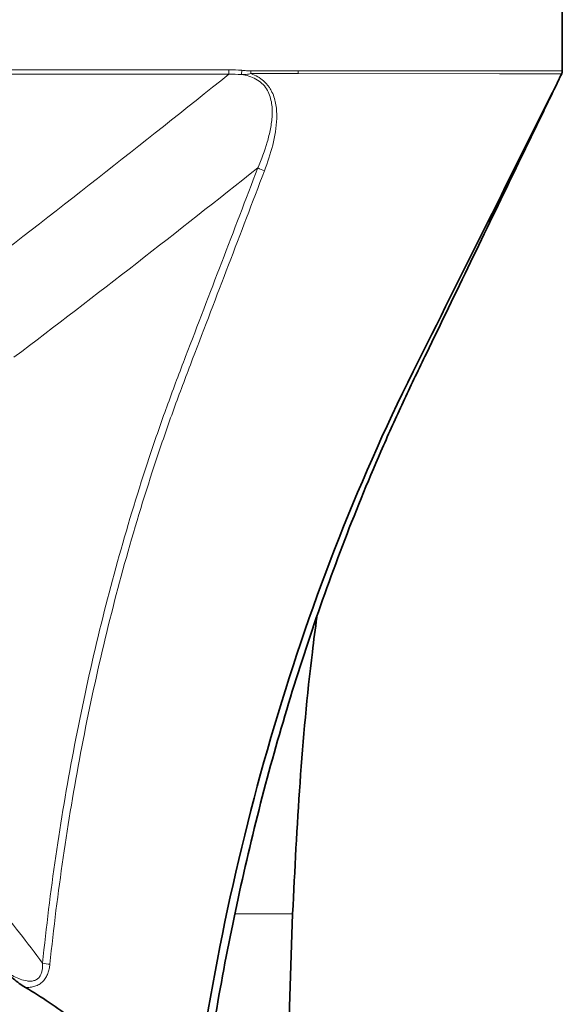
# Model space of a CAD drawing. Units: millimetres. Extents: x 8381 to 13326, y 413 to 3383.
# Drawn here: x 8924 to 9011, y 2117 to 2275 of the extents above; entities that cross this region are included whole.
import ezdxf

# ---------------------------------------------------------------- set-up
doc = ezdxf.new("R2010")
doc.units = ezdxf.units.MM
doc.layers.get('0').update_dxf_attribs({"lineweight": 25})

msp = doc.modelspace()

# ---------------------------------------------------------------- linework, layer by layer
at = {"color": 7, "linetype": 'Continuous', "lineweight": 35}
for p, q in [((9010.85, 2339.62), (9010.85, 2266.86)), ((8965.53, 2073.61), (8967.56, 2131.63))]:
    msp.add_line(p, q, dxfattribs=at)
at = {"color": 8, "linetype": 'Continuous', "lineweight": 18}
for p, q in [((8921.9, 2267.05), (8957.32, 2267.05)), ((8957.32, 2266.33), (8921.9, 2266.33)), ((8957.32, 2267.05), (8957.32, 2266.33)), ((8959.34, 2266.28), (8959.4, 2266.96)), ((8960.87, 2266.85), (8960.87, 2266.42)), ((8968.42, 2266.85), (8968.42, 2266.42))]:
    msp.add_line(p, q, dxfattribs=at)
at = {"color": 8, "linetype": 'Continuous', "lineweight": 18, "flags": 128}
for points in [[(8960.87, 2266.85), (8963.06, 2266.85), (8968.42, 2266.85)], [(8968.42, 2266.42), (8966.42, 2266.42), (8964.92, 2266.42), (8963.41, 2266.42), (8961.91, 2266.42), (8960.87, 2266.42)], [(8968.42, 2266.85), (8989.64, 2266.86), (9010.85, 2266.86)], [(9010.74, 2266.41), (9008.74, 2266.41), (9000.74, 2266.41), (8968.42, 2266.42)]]:
    msp.add_lwpolyline(points, dxfattribs=at)
at = {"color": 8, "linetype": 'Continuous', "lineweight": 18}
for centre, radius, start, end in [((9010.56, 2266.63), 0.286, 309.2398, 310.6614), ((9009.85, 2266.85), 1, 334.1971, 360), ((9010.54, 2266.66), 0.324, 310.7, 311.0815), ((8964.38, 2255.27), 4.65, 238.6903, 253.0997), ((8929.39, 2133.29), 9.81, 258.3378, 265.3437)]:
    msp.add_arc(centre, radius, start, end, dxfattribs=at)
at = {"color": 7, "linetype": 'Continuous', "lineweight": 35}
for centre, radius, start, end in [((9009.85, 2266.85), 1, 334.4126, 360), ((8861.06, 2045.62), 82.4, 0, 180)]:
    msp.add_arc(centre, radius, start, end, dxfattribs=at)
at = {"color": 8, "linetype": 'Continuous', "lineweight": 18}
for points in [[(8957.32, 2266.33), (8943.32, 2255.15), (8929.23, 2244.02), (8914.86, 2233.07)], [(8957.32, 2267.05), (8958.02, 2267.05), (8958.71, 2267.02), (8959.4, 2266.96)], [(8959.34, 2266.28), (8958.67, 2266.33), (8957.99, 2266.34), (8957.32, 2266.33)], [(8922.82, 2220.91), (8936.06, 2230.92), (8949.07, 2241.07), (8961.97, 2251.3)], [(8919.8, 2133.28), (8922.46, 2130.2), (8925, 2127), (8927.41, 2123.68)]]:
    msp.add_open_spline(points, degree=3, dxfattribs=at)
at = {"color": 7, "linetype": 'Continuous', "lineweight": 35}
for points, knots in [([(8951.01, 2095.71), (8956.32, 2139.78), (8968.54, 2181.8), (8994.85, 2234.55), (9002.8, 2250.48), (9010.74, 2266.41)], [0.40109, 0.40109, 0.40109, 0.40109, 0.8185827, 0.8185827, 0.9992033, 0.9992033, 0.9992033, 0.9992033]), ([(9003.2, 2250.82), (9003.86, 2252.19), (9004.53, 2253.56), (9005.55, 2255.66), (9005.89, 2256.37), (9006.58, 2257.79), (9006.93, 2258.51), (9007.45, 2259.6), (9007.63, 2259.96), (9007.98, 2260.68), (9008.15, 2261.04), (9008.67, 2262.11), (9009.01, 2262.81), (9009.41, 2263.64), (9009.49, 2263.8), (9009.65, 2264.12), (9009.79, 2264.43), (9009.93, 2264.72), (9010.07, 2265), (9010.13, 2265.13), (9010.32, 2265.51), (9010.42, 2265.74), (9010.61, 2266.12), (9010.69, 2266.28), (9010.75, 2266.42)], [0, 0, 0, 0, 0.25, 0.25, 0.375, 0.375, 0.5, 0.5, 0.5625, 0.5625, 0.625, 0.625, 0.75, 0.75, 0.78125, 0.78125, 0.8125, 0.84375, 0.84375, 0.875, 0.875, 0.9375, 0.9375, 1, 1, 1, 1]), ([(8946.51, 1991.85), (8947.5, 2014.6), (8948.48, 2037.36), (8949.53, 2061.53), (8949.59, 2062.95), (8949.73, 2065.79), (8949.8, 2067.22), (8950.05, 2071.48), (8950.25, 2074.32), (8950.92, 2082.84), (8951.47, 2088.51), (8952.48, 2097.02), (8952.84, 2099.85), (8953.63, 2105.51), (8954.05, 2108.35), (8955.39, 2116.8), (8956.4, 2122.37), (8959.73, 2138.95), (8962.37, 2149.78), (8968.5, 2171.02), (8971.99, 2181.43), (8977.88, 2196.71), (8979.95, 2201.75), (8983.23, 2209.23), (8984.35, 2211.71), (8986.08, 2215.4), (8986.66, 2216.63), (8987.84, 2219.07), (8988.43, 2220.29), (8993.75, 2231.28), (8998.48, 2241.05), (9003.2, 2250.82)], [0, 0, 0, 0, 0.25, 0.25, 0.265625, 0.265625, 0.28125, 0.28125, 0.3125, 0.3125, 0.375, 0.375, 0.40625, 0.40625, 0.4375, 0.4375, 0.5, 0.5, 0.625, 0.625, 0.75, 0.75, 0.8125, 0.8125, 0.84375, 0.84375, 0.859375, 0.859375, 0.875, 0.875, 1, 1, 1, 1]), ([(8967.56, 2131.62), (8967.9, 2138.63), (8968.59, 2152.66), (8970.05, 2168.52), (8971.19, 2177.35), (8971.44, 2179.22)], [0, 0, 0, 0, 0.4407952, 0.8817163, 1, 1, 1, 1]), ([(8924.66, 2119.79), (8924.32, 2119.99), (8923.99, 2120.22), (8923.35, 2120.69), (8923.04, 2120.93), (8922.42, 2121.43), (8922.11, 2121.69), (8921.5, 2122.21), (8921.2, 2122.47), (8920.9, 2122.73)], [0, 0, 0, 0, 0.25, 0.25, 0.5, 0.5, 0.75, 0.75, 1, 1, 1, 1]), ([(8924.66, 2119.79), (8925.95, 2119.02), (8927.23, 2118.22), (8929.73, 2116.56), (8930.96, 2115.7), (8934.56, 2113.04), (8936.86, 2111.15), (8941.26, 2107.14), (8943.36, 2105.02), (8946.35, 2101.66), (8947.32, 2100.51), (8948.74, 2098.74), (8949.21, 2098.14), (8950.12, 2096.93), (8950.57, 2096.33), (8951.01, 2095.71)], [0, 0, 0, 0, 0.125, 0.125, 0.25, 0.25, 0.5, 0.5, 0.75, 0.75, 0.875, 0.875, 0.9375, 0.9375, 1, 1, 1, 1])]:
    msp.add_open_spline(points, degree=3, knots=knots, dxfattribs=at)
at = {"color": 8, "linetype": 'Continuous', "lineweight": 18}
for points, knots in [([(8959.34, 2266.28), (8959.6, 2266.28), (8959.85, 2266.29), (8960.36, 2266.32), (8960.62, 2266.35), (8960.87, 2266.42)], [0, 0, 0, 0, 0.5, 0.5, 1, 1, 1, 1]), ([(8961.97, 2251.3), (8962.55, 2252.66), (8963.06, 2254.03), (8963.68, 2256.13), (8963.86, 2256.84), (8964.13, 2258.27), (8964.23, 2259), (8964.28, 2260.1), (8964.29, 2260.46), (8964.25, 2261.19), (8964.21, 2261.56), (8964.07, 2262.28), (8963.98, 2262.63), (8963.73, 2263.32), (8963.56, 2263.67), (8963.15, 2264.3), (8962.91, 2264.6), (8962.33, 2265.13), (8962.01, 2265.36), (8961.31, 2265.74), (8960.93, 2265.9), (8960.15, 2266.14), (8959.75, 2266.22), (8959.34, 2266.28)], [0, 0, 0, 0, 0.25, 0.25, 0.375, 0.375, 0.5, 0.5, 0.5625, 0.5625, 0.625, 0.625, 0.6875, 0.6875, 0.75, 0.75, 0.8125, 0.8125, 0.875, 0.875, 0.9375, 0.9375, 1, 1, 1, 1]), ([(8960.87, 2266.85), (8960.62, 2266.85), (8960.38, 2266.87), (8959.89, 2266.92), (8959.64, 2266.94), (8959.4, 2266.96)], [0, 0, 0, 0, 0.5, 0.5, 1, 1, 1, 1]), ([(8960.87, 2266.42), (8961.24, 2266.28), (8961.61, 2266.12), (8962.28, 2265.74), (8962.6, 2265.51), (8963.04, 2265.13), (8963.17, 2265), (8963.43, 2264.72), (8963.67, 2264.43), (8963.88, 2264.12), (8964.07, 2263.8), (8964.16, 2263.64), (8964.57, 2262.81), (8964.76, 2262.11), (8964.94, 2261.04), (8964.97, 2260.68), (8965.01, 2259.96), (8965.01, 2259.6), (8964.98, 2258.51), (8964.91, 2257.79), (8964.68, 2256.37), (8964.53, 2255.66), (8964.01, 2253.56), (8963.55, 2252.19), (8963.03, 2250.82)], [0, 0, 0, 0, 0.0625, 0.0625, 0.125, 0.125, 0.15625, 0.15625, 0.1875, 0.21875, 0.21875, 0.25, 0.25, 0.375, 0.375, 0.4375, 0.4375, 0.5, 0.5, 0.625, 0.625, 0.75, 0.75, 1, 1, 1, 1]), ([(8927.41, 2123.68), (8928.6, 2135.26), (8930.25, 2146.58), (8934.46, 2168.72), (8937, 2179.54), (8941.51, 2195.4), (8943.12, 2200.62), (8945.72, 2208.35), (8946.61, 2210.92), (8948, 2214.73), (8948.46, 2216), (8949.42, 2218.53), (8949.9, 2219.79), (8954.25, 2231.13), (8958.11, 2241.22), (8961.97, 2251.3)], [0, 0, 0, 0, 0.25, 0.25, 0.5, 0.5, 0.625, 0.625, 0.6875, 0.6875, 0.71875, 0.71875, 0.75, 0.75, 1, 1, 1, 1]), ([(8963.03, 2250.82), (8959.19, 2240.76), (8955.35, 2230.71), (8951.02, 2219.39), (8950.54, 2218.13), (8949.59, 2215.61), (8949.12, 2214.35), (8947.74, 2210.54), (8946.85, 2207.98), (8944.26, 2200.26), (8942.64, 2195.05), (8938.15, 2179.24), (8935.61, 2168.44), (8931.43, 2146.35), (8929.78, 2135.06), (8928.59, 2123.51)], [0, 0, 0, 0, 0.25, 0.25, 0.28125, 0.28125, 0.3125, 0.3125, 0.375, 0.375, 0.5, 0.5, 0.75, 0.75, 1, 1, 1, 1]), ([(8958.38, 2131.62), (8958.74, 2131.62), (8960.57, 2131.62), (8963.11, 2131.62), (8965.68, 2131.62), (8967.26, 2131.62), (8967.46, 2131.62), (8967.56, 2131.62)], [0, 0, 0, 0, 0.05848, 0.29386, 0.52924, 0.76462, 1, 1, 1, 1]), ([(8920.9, 2122.73), (8921.21, 2122.52), (8921.52, 2122.31), (8922.16, 2121.93), (8922.48, 2121.74), (8923.15, 2121.4), (8923.49, 2121.25), (8924.18, 2120.99), (8924.55, 2120.89), (8925.1, 2120.81), (8925.29, 2120.79), (8925.66, 2120.8), (8925.85, 2120.83), (8926.21, 2120.94), (8926.39, 2121.02), (8926.69, 2121.24), (8926.83, 2121.37), (8927.05, 2121.68), (8927.13, 2121.85), (8927.26, 2122.2), (8927.31, 2122.38), (8927.41, 2122.94), (8927.42, 2123.31), (8927.41, 2123.68)], [0, 0, 0, 0, 0.125, 0.125, 0.25, 0.25, 0.375, 0.375, 0.5, 0.5, 0.5625, 0.5625, 0.625, 0.625, 0.6875, 0.6875, 0.75, 0.75, 0.8125, 0.8125, 0.875, 0.875, 1, 1, 1, 1]), ([(8928.59, 2123.51), (8928.57, 2123.26), (8928.53, 2123.02), (8928.42, 2122.53), (8928.35, 2122.28), (8928.17, 2121.81), (8928.06, 2121.58), (8927.87, 2121.26), (8927.79, 2121.16), (8927.64, 2120.96), (8927.55, 2120.86), (8927.29, 2120.59), (8927.09, 2120.43), (8926.65, 2120.16), (8926.42, 2120.06), (8925.93, 2119.9), (8925.68, 2119.85), (8925.17, 2119.79), (8924.92, 2119.78), (8924.66, 2119.79)], [0, 0, 0, 0, 0.125, 0.125, 0.25, 0.25, 0.375, 0.375, 0.4375, 0.4375, 0.5, 0.5, 0.625, 0.625, 0.75, 0.75, 0.875, 0.875, 1, 1, 1, 1])]:
    msp.add_open_spline(points, degree=3, knots=knots, dxfattribs=at)
at = {"color": 7, "linetype": 'Continuous', "lineweight": 35}
msp.add_open_spline([(9010.74, 2266.41), (9010.81, 2266.54), (9010.85, 2266.7), (9010.85, 2266.86)], degree=3, dxfattribs=at)

doc.saveas('drawing.dxf')
